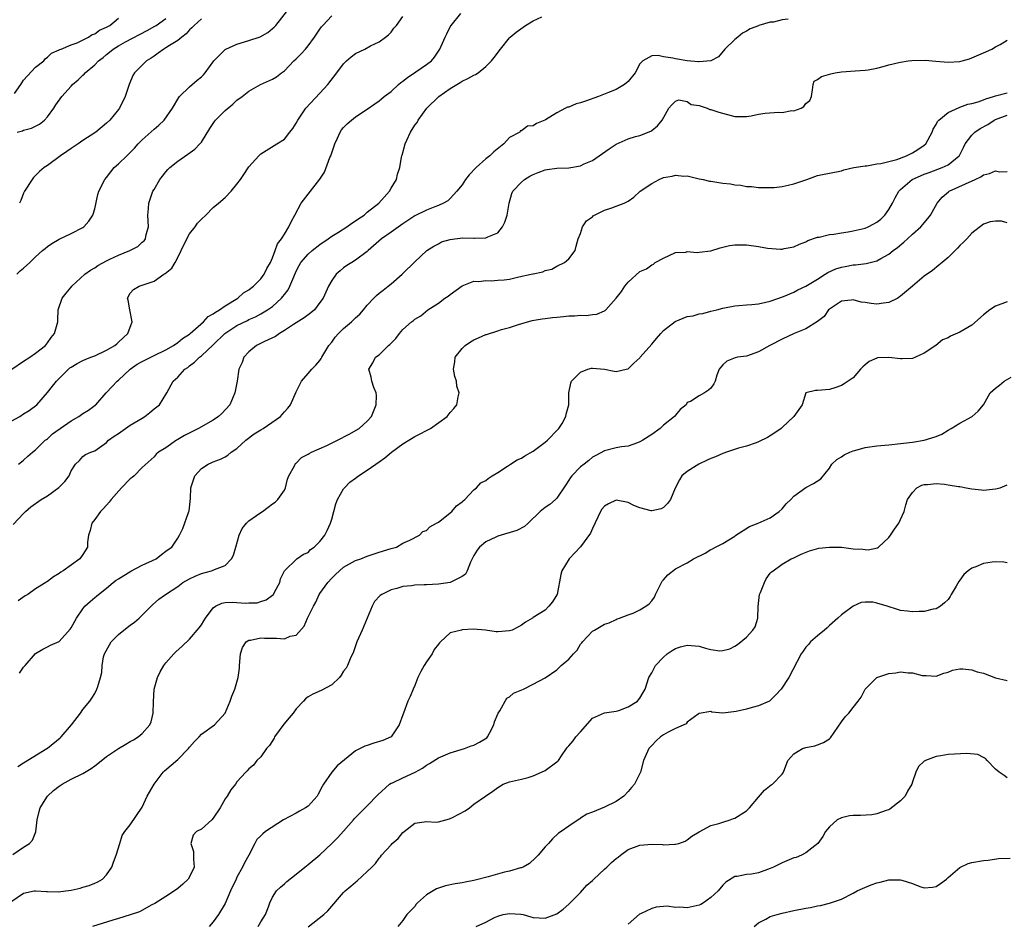
# Model space of a CAD drawing. Units: inches. Extents: x 2556000 to 2559000, y 1542000 to 1545000.
# Drawn here: x 2556628 to 2556795, y 1542948 to 1543100 of the extents above; entities that cross this region are included whole.
import ezdxf

# ---------------------------------------------------------------- set-up
doc = ezdxf.new("R2010")
doc.units = ezdxf.units.IN
doc.header["$MEASUREMENT"] = 0
doc.layers.add('LD25561542_2ft', color=72, linetype='Continuous')

msp = doc.modelspace()

# ---------------------------------------------------------------- linework, layer by layer
at = {"layer": 'LD25561542_2ft'}
for points, elevation in [([(2556627.83, 1543057), (2556628.43, 1543057.57), (2556629, 1543058.06), (2556630.03, 1543059), (2556631, 1543059.95), (2556632.16, 1543061), (2556632.62, 1543061.38), (2556633, 1543061.72), (2556633.78, 1543062.22), (2556635, 1543062.95), (2556637, 1543063.87), (2556639, 1543064.91), (2556639.14, 1543065), (2556640.01, 1543065.99), (2556640.7, 1543067), (2556641, 1543068.02), (2556641.54, 1543070.46), (2556641.69, 1543071), (2556642.71, 1543073), (2556643, 1543073.34), (2556643.71, 1543074.29), (2556644.28, 1543075), (2556645, 1543075.61), (2556646.39, 1543077), (2556647, 1543077.57), (2556647.71, 1543078.29), (2556648.34, 1543079), (2556649, 1543079.67), (2556651, 1543081.48), (2556651.83, 1543082.17), (2556652.69, 1543083), (2556654.12, 1543085), (2556655.16, 1543086.84), (2556655.3, 1543087), (2556657, 1543088.62), (2556658.27, 1543089.73), (2556659, 1543090.3), (2556659.34, 1543090.66), (2556659.63, 1543091), (2556661.12, 1543093), (2556663, 1543094.94), (2556663.1, 1543095), (2556665, 1543095.8), (2556667, 1543096.43), (2556668.92, 1543097.08), (2556670.22, 1543097.78), (2556671, 1543098.45), (2556671.29, 1543098.71), (2556671.54, 1543099), (2556673.96, 1543102.04)], 7886), ([(2556627, 1543041), (2556629, 1543042.35), (2556630.03, 1543043), (2556631, 1543043.72), (2556632.66, 1543045), (2556633, 1543045.45), (2556633.64, 1543046.36), (2556634.19, 1543047), (2556634.74, 1543049), (2556634.74, 1543049.26), (2556634.85, 1543051), (2556635.52, 1543053), (2556636.2, 1543053.8), (2556637, 1543054.81), (2556637.13, 1543055), (2556639.32, 1543057), (2556640.28, 1543057.72), (2556641, 1543058.1), (2556641.53, 1543058.47), (2556643, 1543059.29), (2556643.53, 1543059.53), (2556645, 1543060.25), (2556646.9, 1543061), (2556648.28, 1543061.72), (2556649, 1543062.41), (2556649.33, 1543062.67), (2556649.55, 1543063), (2556649.69, 1543063.69), (2556650.05, 1543065), (2556649.98, 1543067), (2556650.08, 1543068.08), (2556650.13, 1543069), (2556650.82, 1543071), (2556651, 1543071.33), (2556651.99, 1543073), (2556652.43, 1543073.57), (2556653, 1543074.27), (2556653.34, 1543074.66), (2556653.67, 1543075), (2556655, 1543076.09), (2556656.71, 1543077.29), (2556657.88, 1543078.12), (2556658.74, 1543079), (2556659, 1543079.32), (2556660.41, 1543081.59), (2556661.2, 1543082.8), (2556661.36, 1543083), (2556663, 1543084.65), (2556664.3, 1543085.7), (2556665, 1543086.35), (2556665.88, 1543087), (2556667, 1543087.91), (2556668.99, 1543089.01), (2556671, 1543089.91), (2556671.66, 1543090.34), (2556672.51, 1543091), (2556673, 1543091.34), (2556674.61, 1543093), (2556675, 1543093.36), (2556675.82, 1543094.18), (2556676.55, 1543095), (2556677, 1543095.55), (2556678.08, 1543097), (2556679, 1543098.36), (2556679.27, 1543098.73), (2556679.5, 1543099), (2556681, 1543100.59)], 7888), ([(2556627, 1543032.29), (2556628.34, 1543033), (2556629, 1543033.45), (2556629.95, 1543034.05), (2556631.21, 1543035), (2556633, 1543037.07), (2556633.88, 1543038.12), (2556634.52, 1543039), (2556635, 1543039.45), (2556636.54, 1543041), (2556636.8, 1543041.2), (2556637, 1543041.35), (2556638.03, 1543041.97), (2556639, 1543042.49), (2556639.36, 1543042.64), (2556640.34, 1543043), (2556641, 1543043.27), (2556643, 1543044.18), (2556644.4, 1543045), (2556644.7, 1543045.3), (2556645, 1543045.54), (2556646.56, 1543047), (2556647.29, 1543049), (2556646.9, 1543051), (2556646.64, 1543052.64), (2556646.52, 1543053), (2556647, 1543053.81), (2556647.54, 1543054.46), (2556648.48, 1543055), (2556649, 1543055.15), (2556651, 1543055.87), (2556652.66, 1543057), (2556652.88, 1543057.12), (2556653.98, 1543058.02), (2556654.56, 1543059), (2556655, 1543059.81), (2556655.59, 1543061), (2556656.54, 1543063), (2556657, 1543063.82), (2556657.95, 1543065), (2556658.36, 1543065.64), (2556659, 1543066.33), (2556659.77, 1543067), (2556661, 1543068.26), (2556661.91, 1543069), (2556663, 1543069.98), (2556664, 1543071), (2556665, 1543072.21), (2556665.62, 1543073), (2556666.17, 1543073.83), (2556667, 1543075.15), (2556668.68, 1543077), (2556669, 1543077.32), (2556671.75, 1543079), (2556673, 1543079.79), (2556673.93, 1543081), (2556674.43, 1543081.57), (2556675, 1543082.47), (2556675.26, 1543083), (2556676.64, 1543085), (2556679, 1543087.56), (2556680.35, 1543089), (2556681.88, 1543091), (2556683, 1543092.53), (2556683.48, 1543093), (2556684.3, 1543093.7), (2556685, 1543094.26), (2556686.56, 1543095), (2556687.54, 1543095.54), (2556689, 1543096.24), (2556690.04, 1543097), (2556690.58, 1543097.42), (2556691, 1543097.87), (2556691.48, 1543098.52), (2556691.91, 1543099), (2556693, 1543100.48)], 7890), ([(2556627.22, 1543014.78), (2556629, 1543016.63), (2556629.33, 1543017), (2556630.21, 1543017.79), (2556631.94, 1543019), (2556633, 1543019.65), (2556634.96, 1543021.04), (2556635, 1543021.1), (2556635.95, 1543022.05), (2556636.68, 1543023), (2556637, 1543023.85), (2556637.77, 1543025), (2556638.4, 1543025.6), (2556639, 1543026.26), (2556639.42, 1543026.58), (2556640.34, 1543027), (2556641, 1543027.21), (2556643, 1543028.62), (2556643.34, 1543029), (2556644.29, 1543029.71), (2556645, 1543030.17), (2556646.17, 1543031), (2556647, 1543031.54), (2556649, 1543032.76), (2556649.44, 1543033), (2556650.31, 1543033.69), (2556651, 1543034.29), (2556651.91, 1543035), (2556653.17, 1543037), (2556654.24, 1543039), (2556655, 1543039.63), (2556656.21, 1543041), (2556656.7, 1543041.3), (2556657, 1543041.55), (2556657.84, 1543042.16), (2556658.67, 1543043), (2556659, 1543043.24), (2556661, 1543045.08), (2556662.96, 1543047), (2556665, 1543048.37), (2556666.77, 1543049.23), (2556667, 1543049.36), (2556668.15, 1543049.85), (2556669, 1543050.31), (2556670.14, 1543051), (2556671, 1543051.6), (2556672.52, 1543053), (2556672.76, 1543053.24), (2556673, 1543053.6), (2556673.62, 1543054.38), (2556673.92, 1543055), (2556674.57, 1543056.57), (2556675, 1543057.53), (2556675.5, 1543058.5), (2556675.79, 1543059), (2556677, 1543060.38), (2556677.7, 1543061), (2556679, 1543062.02), (2556680.4, 1543063), (2556681, 1543063.45), (2556682.11, 1543064.11), (2556683.55, 1543065), (2556684.37, 1543065.63), (2556685, 1543066), (2556685.56, 1543066.44), (2556686.47, 1543067), (2556687, 1543067.48), (2556688.97, 1543069), (2556690.76, 1543071), (2556691, 1543071.51), (2556691.93, 1543073), (2556692.11, 1543073.89), (2556692.48, 1543075), (2556692.74, 1543076.74), (2556692.83, 1543077), (2556692.9, 1543077.1), (2556693.41, 1543079), (2556693.64, 1543079.64), (2556694.29, 1543081), (2556694.58, 1543081.42), (2556695, 1543082.14), (2556695.39, 1543082.61), (2556695.59, 1543083), (2556697.07, 1543085), (2556699.04, 1543087), (2556701, 1543088.36), (2556702.65, 1543089.35), (2556703, 1543089.57), (2556703.98, 1543090.02), (2556705, 1543090.62), (2556705.27, 1543090.73), (2556705.69, 1543091), (2556707, 1543092.08), (2556707.98, 1543093), (2556708.42, 1543093.58), (2556709.45, 1543095), (2556711, 1543096.87), (2556711.12, 1543097), (2556712.14, 1543097.86), (2556713.71, 1543099), (2556715, 1543099.74), (2556716.45, 1543100.45)], 7894), ([(2556627.48, 1543087.48), (2556628.5, 1543089), (2556628.68, 1543089.32), (2556629, 1543089.75), (2556631, 1543091.92), (2556632.4, 1543093), (2556632.65, 1543093.35), (2556633, 1543093.64), (2556633.7, 1543094.3), (2556635, 1543094.86), (2556635.08, 1543094.92), (2556635.33, 1543095), (2556637, 1543095.73), (2556638.04, 1543096.04), (2556639.95, 1543097), (2556640.55, 1543097.45), (2556641, 1543097.55), (2556641.81, 1543098.19), (2556643, 1543098.68), (2556643.19, 1543098.81), (2556643.57, 1543099), (2556645, 1543100.22)], 7880), ([(2556627.93, 1543081), (2556628.79, 1543081.21), (2556629, 1543081.3), (2556630.35, 1543081.65), (2556631, 1543081.98), (2556631.66, 1543082.34), (2556632.52, 1543083), (2556633, 1543083.54), (2556634.08, 1543085), (2556634.43, 1543085.57), (2556635.42, 1543087), (2556637, 1543088.73), (2556637.23, 1543089), (2556638.19, 1543089.81), (2556639, 1543090.61), (2556639.21, 1543090.79), (2556639.38, 1543091), (2556641, 1543092.33), (2556641.65, 1543093), (2556642.4, 1543093.6), (2556643, 1543094.09), (2556643.51, 1543094.49), (2556644.12, 1543095), (2556645, 1543095.54), (2556646.2, 1543096.2), (2556649.86, 1543098.14), (2556651.15, 1543098.85), (2556651.39, 1543099), (2556653, 1543100.17)], 7882), ([(2556628.13, 1543025), (2556628.64, 1543025.36), (2556629, 1543025.65), (2556629.69, 1543026.31), (2556630.49, 1543027), (2556631, 1543027.38), (2556632.63, 1543029), (2556632.84, 1543029.16), (2556633, 1543029.25), (2556633.89, 1543030.11), (2556637, 1543032.3), (2556638.29, 1543033), (2556639, 1543033.51), (2556639.93, 1543034.07), (2556641.08, 1543034.92), (2556641.19, 1543035), (2556642.9, 1543037), (2556643.93, 1543038.07), (2556644.77, 1543039), (2556645, 1543039.16), (2556647, 1543041), (2556648.18, 1543041.82), (2556649, 1543042.31), (2556651, 1543043.3), (2556653, 1543044.25), (2556654.3, 1543045), (2556655, 1543045.5), (2556655.83, 1543046.17), (2556657, 1543046.92), (2556657.1, 1543047), (2556659.37, 1543049), (2556660.14, 1543049.86), (2556661, 1543050.31), (2556661.37, 1543050.63), (2556662.03, 1543051), (2556663, 1543051.68), (2556665.12, 1543053), (2556666.12, 1543053.88), (2556667, 1543054.41), (2556667.33, 1543054.67), (2556667.79, 1543055), (2556669, 1543056.24), (2556669.59, 1543057), (2556670.03, 1543057.97), (2556670.64, 1543059), (2556671, 1543059.79), (2556671.46, 1543061), (2556671.83, 1543062.17), (2556672.54, 1543063), (2556673, 1543063.77), (2556673.78, 1543065), (2556674.14, 1543065.86), (2556674.74, 1543067), (2556675.85, 1543069), (2556677, 1543070.51), (2556677.41, 1543071), (2556678.96, 1543073.04), (2556679.76, 1543074.24), (2556680.69, 1543076.69), (2556680.83, 1543077), (2556681.51, 1543079), (2556681.98, 1543079.98), (2556682.42, 1543081), (2556682.65, 1543081.35), (2556683, 1543081.78), (2556683.61, 1543082.39), (2556684.31, 1543083), (2556685, 1543083.56), (2556687, 1543084.88), (2556688.24, 1543085.76), (2556689, 1543086.24), (2556689.4, 1543086.6), (2556689.87, 1543087), (2556691, 1543087.83), (2556692.26, 1543089), (2556692.66, 1543089.34), (2556693, 1543089.59), (2556693.79, 1543090.21), (2556695.18, 1543091.18), (2556697, 1543092.4), (2556697.81, 1543093), (2556698.36, 1543093.64), (2556699.25, 1543095), (2556700.11, 1543097), (2556700.43, 1543097.57), (2556701, 1543098.76), (2556701.14, 1543099), (2556702.79, 1543101)], 7892), ([(2556659, 1543100.1), (2556657.8, 1543099), (2556657.41, 1543098.59), (2556657, 1543098.23), (2556656.44, 1543097.56), (2556655.68, 1543097), (2556655, 1543096.44), (2556653.6, 1543095.6), (2556653, 1543095.2), (2556652.65, 1543095), (2556651.72, 1543094.28), (2556651, 1543093.82), (2556650.52, 1543093.48), (2556649.73, 1543093), (2556649, 1543092.29), (2556647.71, 1543091), (2556647.45, 1543090.55), (2556646.78, 1543089), (2556646.14, 1543087), (2556645.17, 1543085), (2556645, 1543084.78), (2556643.53, 1543083), (2556643, 1543082.49), (2556641.19, 1543081), (2556639, 1543079.58), (2556638.18, 1543079), (2556637, 1543078.21), (2556636.3, 1543077.7), (2556635.24, 1543077), (2556633, 1543075.37), (2556632.44, 1543075), (2556631.68, 1543074.32), (2556631, 1543073.65), (2556630.68, 1543073.32), (2556630.45, 1543073), (2556629.15, 1543071), (2556629, 1543070.68), (2556628.54, 1543069.46), (2556628.27, 1543069)], 7884), ([(2556758.04, 1543100.04), (2556757, 1543099.9), (2556755.54, 1543099.54), (2556755, 1543099.52), (2556753.05, 1543098.95), (2556753, 1543098.91), (2556751.59, 1543098.41), (2556751, 1543098), (2556750.34, 1543097.66), (2556749.52, 1543097), (2556749, 1543096.62), (2556747.35, 1543095), (2556746.29, 1543093.71), (2556745, 1543092.99), (2556743, 1543092.82), (2556742.87, 1543092.87), (2556740.99, 1543093), (2556739, 1543093.35), (2556738.55, 1543093.45), (2556737, 1543093.7), (2556736.07, 1543093.93), (2556735, 1543093.85), (2556733.47, 1543093), (2556733, 1543092.52), (2556732.22, 1543091), (2556731, 1543089.51), (2556730.4, 1543089), (2556729, 1543088.2), (2556727.68, 1543087.68), (2556726.03, 1543087), (2556723.8, 1543086.2), (2556723, 1543085.95), (2556722.26, 1543085.74), (2556721, 1543085.22), (2556720.81, 1543085.19), (2556720.47, 1543085), (2556719, 1543084.26), (2556717.07, 1543083.06), (2556716.94, 1543083), (2556715.56, 1543082.44), (2556715, 1543082.07), (2556714.03, 1543081.97), (2556713, 1543081.2), (2556712.81, 1543081.19), (2556712.72, 1543081), (2556711, 1543080.1), (2556710.03, 1543079), (2556708.33, 1543077.67), (2556707.68, 1543077), (2556707, 1543076.47), (2556705.36, 1543075), (2556704.21, 1543073.79), (2556703.58, 1543073), (2556703, 1543072.1), (2556702.11, 1543071), (2556701, 1543069.79), (2556700.6, 1543069.4), (2556699.88, 1543069), (2556699, 1543068.6), (2556698.39, 1543068.39), (2556697, 1543067.82), (2556695, 1543066.85), (2556693, 1543065.52), (2556691, 1543064.09), (2556689.42, 1543063), (2556687.12, 1543061), (2556687, 1543060.87), (2556685, 1543059.36), (2556684.36, 1543059), (2556683.52, 1543058.48), (2556683, 1543058.11), (2556682.39, 1543057.61), (2556681.73, 1543057), (2556681, 1543055.96), (2556680.46, 1543055), (2556679.99, 1543054.01), (2556679.53, 1543053), (2556679, 1543052.23), (2556678.06, 1543051), (2556677.49, 1543050.51), (2556677, 1543050.16), (2556676.36, 1543049.64), (2556675, 1543048.84), (2556674.56, 1543048.56), (2556673, 1543047.52), (2556672.15, 1543047), (2556671.49, 1543046.51), (2556669.65, 1543045.65), (2556668.32, 1543045), (2556667, 1543043.9), (2556666.15, 1543043), (2556665.85, 1543042.15), (2556665.34, 1543041), (2556665.03, 1543039), (2556664.7, 1543037.3), (2556664.66, 1543037), (2556663.77, 1543035), (2556662.45, 1543033.55), (2556661.9, 1543033), (2556661, 1543032.42), (2556658.52, 1543031), (2556656.17, 1543029.83), (2556655, 1543029.12), (2556654.79, 1543029), (2556653, 1543027.75), (2556651.78, 1543027), (2556651.36, 1543026.64), (2556651, 1543026.22), (2556649, 1543024.39), (2556647.64, 1543023), (2556647.29, 1543022.71), (2556647, 1543022.53), (2556645.53, 1543021), (2556643.74, 1543019), (2556643.44, 1543018.56), (2556642.48, 1543017.52), (2556641.94, 1543017), (2556641, 1543015.66), (2556640.51, 1543015), (2556640.2, 1543013.8), (2556639.96, 1543013), (2556639.8, 1543011.8), (2556639.75, 1543011), (2556639, 1543009.74), (2556638.49, 1543009), (2556635.68, 1543007), (2556635.25, 1543006.75), (2556635, 1543006.53), (2556634.01, 1543005.99), (2556633, 1543005.16), (2556632.89, 1543005.11), (2556632.74, 1543005), (2556631, 1543003.92), (2556629.7, 1543003), (2556629.26, 1543002.74), (2556628.09, 1543001.91)], 7896), ([(2556628.3, 1542989.7), (2556629, 1542990.71), (2556629.26, 1542991), (2556631, 1542993.06), (2556632.21, 1542993.79), (2556633, 1542994.16), (2556633.53, 1542994.47), (2556635, 1542995.04), (2556636.84, 1542997.16), (2556637, 1542997.39), (2556637.9, 1542999), (2556639, 1543000.58), (2556639.35, 1543001), (2556640.21, 1543001.79), (2556641, 1543002.5), (2556641.28, 1543002.72), (2556641.61, 1543003), (2556643, 1543004.04), (2556644.09, 1543005), (2556644.61, 1543005.39), (2556645, 1543005.65), (2556647.06, 1543006.94), (2556649, 1543007.93), (2556651.39, 1543009), (2556652.25, 1543009.75), (2556653, 1543010.28), (2556653.4, 1543010.6), (2556654.01, 1543011), (2556655, 1543012.47), (2556655.31, 1543013), (2556655.85, 1543014.15), (2556656.82, 1543016.82), (2556656.89, 1543017), (2556656.92, 1543017.08), (2556657.17, 1543019.17), (2556657.22, 1543021), (2556657.64, 1543022.36), (2556657.88, 1543023), (2556659, 1543024.26), (2556660.16, 1543025), (2556660.76, 1543025.24), (2556661, 1543025.38), (2556662.2, 1543025.8), (2556663, 1543026.21), (2556663.48, 1543026.52), (2556664.03, 1543027), (2556665, 1543027.62), (2556666.48, 1543029), (2556667.92, 1543030.08), (2556669, 1543030.76), (2556669.42, 1543031), (2556672.33, 1543033), (2556672.64, 1543033.36), (2556673, 1543033.83), (2556673.58, 1543034.42), (2556674.06, 1543035), (2556675, 1543037.19), (2556675.9, 1543039), (2556677, 1543040.25), (2556677.62, 1543041), (2556678.32, 1543041.68), (2556679, 1543042.46), (2556679.21, 1543042.79), (2556679.3, 1543043), (2556680.52, 1543045), (2556681, 1543045.56), (2556681.6, 1543046.4), (2556682.11, 1543047), (2556683, 1543047.88), (2556684.35, 1543049), (2556684.69, 1543049.31), (2556685, 1543049.64), (2556685.72, 1543050.28), (2556686.35, 1543051), (2556687, 1543051.81), (2556688.08, 1543053), (2556688.56, 1543053.44), (2556689, 1543053.82), (2556689.65, 1543054.35), (2556690.51, 1543055), (2556691, 1543055.42), (2556692.89, 1543057), (2556693, 1543057.12), (2556695, 1543059.1), (2556697.02, 1543061), (2556698.23, 1543061.77), (2556699, 1543062.15), (2556699.54, 1543062.46), (2556701, 1543062.9), (2556701.76, 1543063), (2556703.14, 1543063.14), (2556705, 1543063.09), (2556705.11, 1543063.11), (2556707, 1543063.13), (2556707.31, 1543063.31), (2556709, 1543064), (2556709.8, 1543065), (2556710.2, 1543065.8), (2556710.59, 1543067), (2556710.95, 1543069), (2556711.37, 1543070.63), (2556711.58, 1543071), (2556713, 1543072.57), (2556713.54, 1543073), (2556714.45, 1543073.55), (2556715, 1543073.85), (2556715.82, 1543074.18), (2556717, 1543074.6), (2556717.34, 1543074.66), (2556719, 1543074.89), (2556721.02, 1543074.98), (2556723, 1543075.32), (2556723.62, 1543075.62), (2556725, 1543076.22), (2556727.84, 1543078.16), (2556729, 1543078.93), (2556731, 1543079.87), (2556732.25, 1543080.25), (2556733, 1543080.44), (2556734.86, 1543081.14), (2556735, 1543081.27), (2556735.98, 1543082.02), (2556736.75, 1543083), (2556737.91, 1543085), (2556738.4, 1543085.6), (2556739, 1543086.22), (2556739.58, 1543086.42), (2556741, 1543086.16), (2556741.67, 1543085.67), (2556743, 1543085.45), (2556744.33, 1543085), (2556744.8, 1543084.8), (2556745, 1543084.79), (2556746.33, 1543084.33), (2556749, 1543083.65), (2556749.63, 1543083.63), (2556751, 1543083.65), (2556751.76, 1543083.76), (2556753, 1543084.02), (2556754.16, 1543084.16), (2556756.38, 1543084.38), (2556757, 1543084.31), (2556758.62, 1543084.62), (2556759, 1543084.6), (2556760.22, 1543085), (2556760.68, 1543085.32), (2556761, 1543085.8), (2556761.66, 1543086.34), (2556761.94, 1543087), (2556762.13, 1543088.13), (2556762.25, 1543089), (2556762.44, 1543089.56), (2556763, 1543089.84), (2556763.65, 1543090.35), (2556765.2, 1543090.8), (2556765.96, 1543091), (2556767, 1543091.16), (2556769.34, 1543091.34), (2556771, 1543091.41), (2556771.5, 1543091.5), (2556773, 1543091.78), (2556774.05, 1543092.05), (2556775, 1543092.34), (2556776.73, 1543092.73), (2556777, 1543092.81), (2556778.26, 1543093), (2556778.91, 1543093.09), (2556781.15, 1543093.15), (2556782.97, 1543092.97), (2556785, 1543092.79), (2556787, 1543092.92), (2556787.38, 1543093), (2556788.65, 1543093.35), (2556791, 1543094.34), (2556792.39, 1543095), (2556793, 1543095.36), (2556793.78, 1543095.78), (2556795, 1543096.48)], 7898), ([(2556628.03, 1542973.97), (2556629, 1542974.62), (2556632.9, 1542977), (2556633, 1542977.08), (2556635.16, 1542978.84), (2556635.33, 1542979), (2556637.08, 1542981), (2556638.61, 1542983), (2556639, 1542983.62), (2556640.18, 1542985), (2556640.49, 1542985.51), (2556641, 1542986.3), (2556641.37, 1542987), (2556641.5, 1542987.5), (2556641.95, 1542989), (2556642.17, 1542989.83), (2556642.23, 1542991), (2556642.5, 1542992.5), (2556642.67, 1542993), (2556643.78, 1542995), (2556645, 1542996.24), (2556645.93, 1542997), (2556647, 1542997.84), (2556647.69, 1542998.31), (2556648.52, 1542999), (2556649, 1542999.53), (2556650.73, 1543001.27), (2556651.8, 1543002.2), (2556652.93, 1543003), (2556655, 1543004.34), (2556655.85, 1543005), (2556657, 1543005.63), (2556657.92, 1543006.08), (2556659, 1543006.54), (2556660.69, 1543007), (2556661, 1543007.1), (2556661.23, 1543007.23), (2556663, 1543007.89), (2556664.08, 1543009), (2556664.39, 1543009.61), (2556664.8, 1543011), (2556665.35, 1543013), (2556665.85, 1543014.15), (2556666.59, 1543015), (2556667, 1543015.39), (2556668.32, 1543016.32), (2556669, 1543016.82), (2556669.32, 1543017), (2556670.28, 1543017.72), (2556671, 1543018.29), (2556671.42, 1543018.58), (2556671.91, 1543019), (2556673, 1543020.59), (2556673.2, 1543021), (2556673.55, 1543022.45), (2556673.76, 1543023), (2556674.7, 1543024.7), (2556674.81, 1543025), (2556674.9, 1543025.1), (2556675, 1543025.15), (2556675.91, 1543026.09), (2556677, 1543026.65), (2556677.2, 1543026.8), (2556677.6, 1543027), (2556680.15, 1543028.15), (2556681.99, 1543029), (2556683.96, 1543030.04), (2556685.61, 1543031), (2556687, 1543032.24), (2556687.7, 1543033), (2556688.51, 1543035), (2556688.55, 1543036.55), (2556688.49, 1543037), (2556688.07, 1543037.93), (2556687.76, 1543039), (2556687.65, 1543039.65), (2556687.24, 1543041), (2556687.95, 1543042.05), (2556688.4, 1543043), (2556689, 1543043.44), (2556690.56, 1543045), (2556690.82, 1543045.18), (2556691, 1543045.41), (2556691.83, 1543046.17), (2556692.43, 1543047), (2556693, 1543047.67), (2556694.45, 1543049), (2556694.78, 1543049.22), (2556695, 1543049.44), (2556696.03, 1543049.97), (2556697.23, 1543051), (2556699, 1543052.15), (2556700.08, 1543053), (2556700.66, 1543053.34), (2556701, 1543053.62), (2556703, 1543055.04), (2556705, 1543055.83), (2556705.8, 1543055.8), (2556707, 1543055.98), (2556707.92, 1543055.92), (2556709, 1543055.99), (2556710.09, 1543056.09), (2556711, 1543056.2), (2556712.55, 1543056.55), (2556714.67, 1543057), (2556714.93, 1543057.07), (2556715, 1543057.1), (2556716.6, 1543057.4), (2556717, 1543057.62), (2556718.13, 1543057.87), (2556719, 1543058.36), (2556720.27, 1543059), (2556721, 1543059.63), (2556722.05, 1543061), (2556722.27, 1543061.73), (2556722.56, 1543063), (2556723, 1543063.86), (2556723.33, 1543065), (2556723.98, 1543066.02), (2556725, 1543066.72), (2556725.13, 1543066.87), (2556727, 1543067.82), (2556728.24, 1543068.24), (2556729, 1543068.47), (2556730.35, 1543069), (2556731, 1543069.36), (2556731.96, 1543070.04), (2556733.07, 1543071), (2556735, 1543072.31), (2556736.23, 1543073), (2556737, 1543073.32), (2556738.46, 1543073.54), (2556739, 1543073.72), (2556740.42, 1543073.58), (2556741, 1543073.59), (2556743, 1543073.13), (2556743.66, 1543073), (2556744.74, 1543072.74), (2556745, 1543072.72), (2556747, 1543072.4), (2556748.27, 1543072.27), (2556749, 1543072.1), (2556750.03, 1543072.03), (2556751, 1543071.83), (2556751.81, 1543071.81), (2556753, 1543071.67), (2556755, 1543071.63), (2556755.66, 1543071.66), (2556757, 1543071.8), (2556758.01, 1543072.02), (2556759, 1543072.28), (2556761.17, 1543073), (2556763, 1543073.66), (2556764.11, 1543073.89), (2556765, 1543074.09), (2556767, 1543074.46), (2556767.4, 1543074.6), (2556769.08, 1543075), (2556771, 1543075.32), (2556771.31, 1543075.31), (2556773, 1543075.61), (2556773.67, 1543075.67), (2556776.39, 1543076.39), (2556778.02, 1543077), (2556778.65, 1543077.35), (2556779, 1543077.52), (2556779.92, 1543078.08), (2556781, 1543078.8), (2556781.25, 1543079), (2556782.33, 1543081), (2556782.51, 1543081.49), (2556783, 1543082.26), (2556783.23, 1543082.77), (2556783.44, 1543083), (2556785, 1543084.3), (2556786.86, 1543085.14), (2556787, 1543085.17), (2556788.32, 1543085.68), (2556789, 1543085.79), (2556790.1, 1543086.1), (2556791, 1543086.45), (2556791.37, 1543086.63), (2556792.7, 1543087), (2556793, 1543087.11), (2556795, 1543087.61)], 7900), ([(2556627.16, 1542959.16), (2556629, 1542960.39), (2556629.98, 1542961), (2556630.47, 1542961.53), (2556631.03, 1542962.97), (2556631.3, 1542965), (2556631.62, 1542966.38), (2556631.81, 1542967), (2556633.03, 1542969), (2556634.06, 1542969.94), (2556635, 1542970.67), (2556635.49, 1542971), (2556637, 1542971.83), (2556639, 1542972.81), (2556640.37, 1542973.63), (2556641, 1542974.11), (2556641.53, 1542974.47), (2556643, 1542975.67), (2556645, 1542977), (2556646.27, 1542977.73), (2556647, 1542978.18), (2556647.52, 1542978.48), (2556648.33, 1542979), (2556649, 1542979.54), (2556650.27, 1542981), (2556650.51, 1542981.49), (2556650.88, 1542983), (2556650.89, 1542984.89), (2556651, 1542987), (2556651.6, 1542989), (2556652.03, 1542989.97), (2556652.67, 1542991), (2556653, 1542991.44), (2556654.34, 1542993), (2556654.68, 1542993.32), (2556655.74, 1542994.26), (2556657, 1542995.46), (2556658.64, 1542997.36), (2556659, 1542997.87), (2556659.43, 1542998.57), (2556659.68, 1542999), (2556661, 1543000.74), (2556661.38, 1543001), (2556662.46, 1543001.54), (2556663, 1543001.63), (2556664.31, 1543001.69), (2556665, 1543001.67), (2556666.45, 1543001.55), (2556667, 1543001.58), (2556668.4, 1543001.6), (2556669, 1543001.81), (2556669.93, 1543002.07), (2556671, 1543002.86), (2556671.15, 1543003), (2556671.36, 1543003.36), (2556672.21, 1543005), (2556672.34, 1543005.66), (2556673.02, 1543006.98), (2556675.11, 1543009), (2556676.2, 1543009.8), (2556677, 1543010.09), (2556677.42, 1543010.58), (2556678.02, 1543011), (2556679, 1543011.91), (2556679.82, 1543013), (2556680.22, 1543013.78), (2556680.78, 1543015), (2556681, 1543015.72), (2556681.36, 1543017), (2556681.69, 1543018.31), (2556681.98, 1543019), (2556683, 1543020.79), (2556683.15, 1543021), (2556684.07, 1543021.93), (2556685, 1543022.61), (2556685.49, 1543023), (2556687, 1543023.96), (2556688.44, 1543025), (2556689, 1543025.36), (2556689.95, 1543026.05), (2556691.08, 1543027), (2556693, 1543028.41), (2556693.99, 1543029), (2556695, 1543029.65), (2556695.92, 1543030.08), (2556697, 1543030.68), (2556697.23, 1543030.77), (2556697.65, 1543031), (2556700.45, 1543033), (2556701, 1543033.7), (2556701.61, 1543034.39), (2556702.1, 1543035), (2556702.34, 1543036.34), (2556702.5, 1543037), (2556702.13, 1543038.13), (2556702.04, 1543039), (2556701.75, 1543039.75), (2556701.54, 1543041), (2556701.75, 1543042.25), (2556701.83, 1543043), (2556703, 1543044.51), (2556703.52, 1543045), (2556704.41, 1543045.59), (2556705, 1543045.94), (2556705.74, 1543046.26), (2556707, 1543046.84), (2556707.13, 1543046.87), (2556709, 1543047.47), (2556709.67, 1543047.67), (2556711, 1543048.01), (2556712.51, 1543048.51), (2556714.81, 1543049.19), (2556716.49, 1543049.51), (2556717, 1543049.54), (2556718.27, 1543049.73), (2556719, 1543049.76), (2556720.1, 1543049.9), (2556721, 1543049.98), (2556721.99, 1543050.01), (2556723, 1543050.12), (2556723.93, 1543050.07), (2556725, 1543050.25), (2556725.73, 1543050.27), (2556727, 1543050.83), (2556727.13, 1543050.87), (2556727.28, 1543051), (2556729, 1543052.98), (2556729.92, 1543054.08), (2556730.46, 1543055), (2556731, 1543055.69), (2556733, 1543057.48), (2556734.09, 1543057.91), (2556735, 1543058.59), (2556735.29, 1543058.71), (2556735.56, 1543059), (2556737, 1543059.72), (2556739, 1543060.68), (2556740.75, 1543060.75), (2556741, 1543060.83), (2556742.68, 1543060.68), (2556743, 1543060.73), (2556744.96, 1543060.96), (2556746.53, 1543061.47), (2556748.13, 1543061.87), (2556749, 1543062), (2556749.96, 1543061.96), (2556751, 1543061.98), (2556753, 1543061.7), (2556754.56, 1543061.44), (2556756.75, 1543061.25), (2556757, 1543061.26), (2556757.34, 1543061.34), (2556759, 1543061.65), (2556759.91, 1543062.09), (2556761, 1543062.5), (2556761.32, 1543062.68), (2556763, 1543063.25), (2556763.28, 1543063.28), (2556765, 1543063.7), (2556765.76, 1543063.76), (2556767, 1543064.02), (2556768.17, 1543064.17), (2556769, 1543064.34), (2556771, 1543064.79), (2556771.5, 1543065), (2556772.51, 1543065.49), (2556773, 1543065.77), (2556773.68, 1543066.32), (2556774.33, 1543067), (2556775, 1543067.93), (2556775.61, 1543069), (2556776.1, 1543069.9), (2556776.71, 1543071), (2556777, 1543071.31), (2556778.96, 1543073), (2556780.37, 1543073.63), (2556781, 1543073.89), (2556781.8, 1543074.2), (2556783.99, 1543075), (2556785, 1543075.49), (2556786.87, 1543077), (2556786.93, 1543077.07), (2556787.6, 1543078.4), (2556787.87, 1543079), (2556789, 1543080.5), (2556789.51, 1543081), (2556790.42, 1543081.58), (2556791.72, 1543082.28), (2556792.81, 1543083), (2556793, 1543083.09), (2556795, 1543083.86)], 7902), ([(2556627, 1542951.27), (2556629, 1542952.59), (2556630.79, 1542953), (2556631, 1542953.03), (2556632.88, 1542952.88), (2556633, 1542952.89), (2556634.82, 1542952.82), (2556637, 1542953.11), (2556638.53, 1542953.47), (2556639, 1542953.6), (2556640.07, 1542953.93), (2556641, 1542954.28), (2556641.49, 1542954.51), (2556642.32, 1542955), (2556643, 1542955.69), (2556643.89, 1542957), (2556644.15, 1542957.85), (2556644.63, 1542959), (2556645.21, 1542961), (2556645.65, 1542962.35), (2556646.07, 1542963), (2556647, 1542964.14), (2556649, 1542967.11), (2556649.86, 1542969), (2556651.01, 1542971), (2556652.55, 1542973), (2556652.77, 1542973.23), (2556655, 1542975.16), (2556656.84, 1542977), (2556657, 1542977.22), (2556657.82, 1542978.18), (2556658.62, 1542979), (2556659, 1542979.43), (2556661.19, 1542981), (2556663, 1542983), (2556663.87, 1542985), (2556664.15, 1542985.85), (2556664.63, 1542987), (2556665, 1542988.19), (2556665.22, 1542989), (2556665.42, 1542990.58), (2556665.42, 1542991), (2556665.61, 1542993), (2556665.96, 1542994.04), (2556666.55, 1542995), (2556667, 1542995.3), (2556667.3, 1542995.3), (2556669, 1542995.7), (2556669.64, 1542995.64), (2556671, 1542995.62), (2556671.65, 1542995.65), (2556673, 1542995.53), (2556673.95, 1542995.95), (2556675, 1542996.15), (2556676.35, 1542997.65), (2556676.93, 1542999), (2556677.89, 1543001), (2556678.32, 1543001.68), (2556678.89, 1543003), (2556679, 1543003.16), (2556680.33, 1543005), (2556681, 1543005.76), (2556681.65, 1543006.35), (2556682.29, 1543007), (2556683, 1543007.59), (2556685, 1543008.7), (2556685.88, 1543009), (2556687, 1543009.46), (2556689, 1543010.13), (2556691, 1543010.75), (2556691.95, 1543011), (2556693, 1543011.64), (2556694.17, 1543012.17), (2556695.82, 1543013), (2556696.36, 1543013.64), (2556697, 1543013.78), (2556697.57, 1543014.43), (2556698.66, 1543015), (2556699, 1543015.19), (2556699.82, 1543015.82), (2556701, 1543016.78), (2556701.25, 1543017), (2556702.05, 1543017.95), (2556703, 1543018.61), (2556703.19, 1543018.81), (2556703.44, 1543019), (2556705, 1543020.63), (2556705.44, 1543021), (2556706.18, 1543021.82), (2556707, 1543022.24), (2556707.42, 1543022.58), (2556708.05, 1543023), (2556709, 1543023.57), (2556710.65, 1543024.65), (2556711.16, 1543025), (2556712.3, 1543025.7), (2556713, 1543026.01), (2556713.61, 1543026.39), (2556715, 1543027.18), (2556717, 1543028.67), (2556717.4, 1543029), (2556719.16, 1543030.84), (2556719.34, 1543031), (2556719.86, 1543031.86), (2556720.51, 1543033), (2556720.57, 1543033.43), (2556720.99, 1543035), (2556721.01, 1543037), (2556721.35, 1543038.65), (2556721.44, 1543039), (2556723, 1543040.5), (2556724.22, 1543041), (2556724.84, 1543041.16), (2556725, 1543041.17), (2556727, 1543041), (2556728.64, 1543040.64), (2556729, 1543040.58), (2556730.67, 1543041), (2556731, 1543041.07), (2556731.99, 1543042.01), (2556733, 1543042.91), (2556733.06, 1543043), (2556735, 1543045.21), (2556735.81, 1543046.19), (2556736.52, 1543047), (2556737, 1543047.51), (2556738.93, 1543049.07), (2556741, 1543049.87), (2556741.99, 1543050.01), (2556743, 1543050.31), (2556743.61, 1543050.39), (2556745, 1543050.77), (2556745.96, 1543051), (2556747, 1543051.3), (2556749, 1543051.66), (2556749.72, 1543051.72), (2556751, 1543051.86), (2556751.92, 1543051.92), (2556753, 1543052.05), (2556754.28, 1543052.28), (2556755, 1543052.46), (2556757.24, 1543053.24), (2556759, 1543054), (2556759.64, 1543054.36), (2556761, 1543055), (2556763, 1543056.2), (2556764.27, 1543057), (2556764.71, 1543057.29), (2556766.08, 1543057.92), (2556767, 1543058.23), (2556767.67, 1543058.33), (2556769, 1543058.59), (2556769.41, 1543058.59), (2556771.18, 1543058.82), (2556773, 1543059.3), (2556773.68, 1543059.68), (2556775, 1543060.38), (2556775.77, 1543061), (2556776.46, 1543061.54), (2556777.55, 1543062.45), (2556778.16, 1543063), (2556779, 1543063.79), (2556780.39, 1543065), (2556781.59, 1543066.41), (2556782.02, 1543067), (2556783.18, 1543069), (2556784.01, 1543069.99), (2556785.07, 1543070.93), (2556785.17, 1543071), (2556789.6, 1543073), (2556790.54, 1543073.46), (2556791, 1543073.76), (2556792, 1543074), (2556793, 1543074.46), (2556793.69, 1543074.31), (2556795, 1543074.33)], 7904), ([(2556795, 1543065.7), (2556794.05, 1543065.95), (2556793, 1543065.98), (2556792.14, 1543065.86), (2556791, 1543065.44), (2556789, 1543063.95), (2556788.17, 1543063), (2556787.59, 1543062.41), (2556787, 1543061.86), (2556786.61, 1543061.39), (2556786.19, 1543061), (2556785, 1543059.82), (2556784, 1543059), (2556783.48, 1543058.52), (2556782.36, 1543057.64), (2556781, 1543056.71), (2556779, 1543055.03), (2556777, 1543053.3), (2556776.82, 1543053.18), (2556776.52, 1543053), (2556775, 1543052.23), (2556774.12, 1543052.12), (2556773, 1543051.95), (2556772.06, 1543052.06), (2556771, 1543052.24), (2556770.33, 1543052.33), (2556769, 1543052.71), (2556768.65, 1543052.65), (2556767, 1543052.5), (2556765, 1543051.14), (2556764.84, 1543051), (2556764.09, 1543049.91), (2556762.96, 1543049.04), (2556761, 1543047.81), (2556759.02, 1543047.02), (2556757, 1543046.09), (2556754.92, 1543045), (2556753, 1543043.92), (2556751, 1543043.22), (2556749.48, 1543043), (2556749.08, 1543042.92), (2556747.67, 1543042.33), (2556747, 1543041.73), (2556746.64, 1543041.36), (2556746.38, 1543041), (2556745.99, 1543039.99), (2556745.71, 1543039), (2556745.5, 1543038.5), (2556745, 1543037.8), (2556744.56, 1543037.44), (2556743.88, 1543037), (2556743, 1543036.5), (2556741.53, 1543035.53), (2556741, 1543035.36), (2556740.8, 1543035), (2556739.78, 1543034.22), (2556739, 1543033.23), (2556738.85, 1543033), (2556737, 1543031.53), (2556736.45, 1543031), (2556735, 1543029.97), (2556733.5, 1543029), (2556733, 1543028.72), (2556732.59, 1543028.59), (2556731, 1543028.04), (2556729.89, 1543027.89), (2556729, 1543027.72), (2556727, 1543027.23), (2556725.54, 1543026.46), (2556725, 1543026.14), (2556724.38, 1543025.62), (2556723.58, 1543025), (2556723, 1543024.51), (2556721.52, 1543023), (2556721.28, 1543022.72), (2556721, 1543022.25), (2556720.49, 1543021.51), (2556719, 1543019.24), (2556718.77, 1543019), (2556717.8, 1543018.2), (2556717, 1543017.66), (2556716.19, 1543017), (2556714.12, 1543015), (2556713.53, 1543014.47), (2556712.24, 1543013.76), (2556709, 1543012.84), (2556708.67, 1543012.67), (2556707, 1543011.9), (2556705.93, 1543011), (2556705.54, 1543010.46), (2556705, 1543009.55), (2556704.44, 1543008.44), (2556703.85, 1543007), (2556703.58, 1543006.42), (2556703, 1543006.02), (2556700.99, 1543005.01), (2556699, 1543004.72), (2556697, 1543004.64), (2556696.6, 1543004.6), (2556695, 1543004.57), (2556694.46, 1543004.46), (2556693, 1543004.32), (2556692, 1543004), (2556691, 1543003.76), (2556689.43, 1543003), (2556689.17, 1543002.83), (2556688.21, 1543001.79), (2556687.79, 1543001), (2556686.98, 1542999), (2556686.12, 1542997), (2556685.22, 1542995), (2556685.18, 1542994.82), (2556684.67, 1542993.33), (2556684.13, 1542992.13), (2556683.68, 1542991), (2556683.41, 1542990.59), (2556683, 1542990.05), (2556682.59, 1542989.41), (2556682.29, 1542989), (2556681, 1542987.76), (2556679.23, 1542986.77), (2556677.81, 1542986.19), (2556677, 1542985.72), (2556676.58, 1542985.42), (2556676.25, 1542985), (2556675, 1542983.71), (2556674.47, 1542983), (2556673.79, 1542982.21), (2556672.89, 1542981.11), (2556671.36, 1542979), (2556671.26, 1542978.74), (2556670.49, 1542977.51), (2556669.97, 1542977), (2556669, 1542975.61), (2556668.35, 1542975), (2556667.8, 1542974.2), (2556667, 1542973.59), (2556666.74, 1542973.26), (2556666.52, 1542973), (2556665, 1542971.41), (2556664.75, 1542971), (2556663.97, 1542970.03), (2556663.35, 1542969), (2556663, 1542968.5), (2556662.15, 1542967), (2556661, 1542965.24), (2556660.75, 1542965), (2556659, 1542963.43), (2556658.18, 1542963), (2556657.63, 1542962.37), (2556657.2, 1542961), (2556657.64, 1542959.64), (2556657.69, 1542959), (2556657.68, 1542958.32), (2556657.76, 1542957), (2556657, 1542955.37), (2556656.79, 1542955), (2556655.86, 1542954.14), (2556655, 1542953.4), (2556654.46, 1542953), (2556653, 1542952.07), (2556651.11, 1542950.89), (2556650.65, 1542950.65), (2556648.53, 1542949.47), (2556647, 1542948.93), (2556645, 1542948.35), (2556644.03, 1542948.03), (2556640.6, 1542947)], 7906), ([(2556795, 1543052.35), (2556793, 1543051.65), (2556792.05, 1543051), (2556791, 1543050.18), (2556789, 1543048.42), (2556787, 1543047.25), (2556785.41, 1543046.59), (2556785, 1543046.31), (2556784.06, 1543045.94), (2556782.93, 1543045), (2556781, 1543043.68), (2556779.53, 1543043), (2556779, 1543042.8), (2556777.28, 1543042.72), (2556777, 1543042.72), (2556775, 1543042.95), (2556773.11, 1543042.89), (2556773, 1543042.87), (2556771.72, 1543042.28), (2556771, 1543041.75), (2556770.63, 1543041.37), (2556770.24, 1543041), (2556769, 1543039.53), (2556768.17, 1543039), (2556767.49, 1543038.51), (2556767, 1543038.26), (2556765.88, 1543037.88), (2556765, 1543037.56), (2556763, 1543037.43), (2556762.62, 1543037.38), (2556761, 1543037.01), (2556760.36, 1543035), (2556758.97, 1543033), (2556757, 1543031.15), (2556756.83, 1543031), (2556755.75, 1543030.25), (2556754.53, 1543029.47), (2556753, 1543028.72), (2556752.6, 1543028.6), (2556751, 1543028), (2556749.67, 1543027.67), (2556747.62, 1543027), (2556747.17, 1543026.83), (2556747, 1543026.79), (2556745.78, 1543026.22), (2556745, 1543025.95), (2556744.37, 1543025.63), (2556742.93, 1543025), (2556741, 1543023.75), (2556740.09, 1543023), (2556739.66, 1543022.34), (2556738.95, 1543020.95), (2556738.14, 1543019), (2556737.68, 1543018.32), (2556737, 1543017.68), (2556736.57, 1543017.43), (2556735, 1543017.08), (2556734.91, 1543017.09), (2556733, 1543017.6), (2556731.97, 1543018.03), (2556731, 1543018.49), (2556729, 1543018.88), (2556727.69, 1543018.31), (2556727, 1543017.89), (2556726.6, 1543017.4), (2556726.36, 1543017), (2556725, 1543014.12), (2556724.67, 1543013.33), (2556723, 1543011.06), (2556721.06, 1543009), (2556719.8, 1543007), (2556719.63, 1543006.37), (2556719.03, 1543003), (2556719, 1543002.93), (2556718.23, 1543001.77), (2556717.66, 1543001), (2556717, 1543000.35), (2556715, 1542999.1), (2556714.87, 1542999), (2556713.7, 1542998.3), (2556713, 1542997.83), (2556712.49, 1542997.51), (2556711.44, 1542997), (2556711, 1542996.84), (2556709, 1542996.67), (2556708.72, 1542996.72), (2556706.97, 1542996.97), (2556704.88, 1542997.12), (2556703, 1542997.02), (2556702.88, 1542997), (2556701, 1542996.51), (2556699.35, 1542995), (2556699.16, 1542994.84), (2556699, 1542994.62), (2556698.29, 1542993.71), (2556697.97, 1542993), (2556697, 1542991.65), (2556696.59, 1542991), (2556696.02, 1542989.98), (2556695.55, 1542989), (2556695, 1542987.64), (2556694.71, 1542987), (2556694.21, 1542985.79), (2556693.85, 1542985), (2556693.09, 1542983), (2556693, 1542982.7), (2556692.4, 1542981), (2556691.03, 1542979), (2556689.64, 1542978.36), (2556688.11, 1542977.89), (2556687, 1542977.51), (2556686.59, 1542977.41), (2556685, 1542976.63), (2556681.89, 1542974.11), (2556680.99, 1542973.01), (2556679.61, 1542971), (2556679.37, 1542970.63), (2556678.7, 1542969.3), (2556678.52, 1542969), (2556677, 1542967.31), (2556676.56, 1542967), (2556675.58, 1542966.42), (2556675, 1542966.13), (2556672.87, 1542965), (2556669.84, 1542963), (2556669.36, 1542962.64), (2556669, 1542962.26), (2556668.36, 1542961.64), (2556667.99, 1542961), (2556666.98, 1542959), (2556666.26, 1542957.74), (2556665.96, 1542957), (2556665, 1542955.29), (2556664.85, 1542955), (2556663.92, 1542953), (2556663, 1542950.86), (2556661.9, 1542949), (2556661, 1542947.79), (2556660.32, 1542947)], 7908), ([(2556668.55, 1542947), (2556669, 1542947.75), (2556669.8, 1542949), (2556670.32, 1542950.32), (2556670.55, 1542951), (2556671, 1542951.94), (2556671.68, 1542953), (2556672.35, 1542953.65), (2556673, 1542954.19), (2556673.42, 1542954.58), (2556675, 1542955.79), (2556676.48, 1542957), (2556676.76, 1542957.24), (2556677, 1542957.42), (2556679, 1542959.09), (2556681, 1542961), (2556682.01, 1542961.99), (2556683, 1542963.06), (2556684.69, 1542965), (2556684.82, 1542965.18), (2556685, 1542965.39), (2556687, 1542967.33), (2556688.79, 1542969.21), (2556690.76, 1542971), (2556691, 1542971.15), (2556691.24, 1542971.24), (2556693, 1542972.08), (2556695.07, 1542973), (2556696.29, 1542973.71), (2556697, 1542974.2), (2556697.51, 1542974.49), (2556699, 1542975.44), (2556701, 1542976.28), (2556703.42, 1542977), (2556704.55, 1542977.45), (2556705, 1542977.6), (2556705.92, 1542978.08), (2556707.16, 1542978.84), (2556707.3, 1542979), (2556707.6, 1542979.6), (2556708.36, 1542981), (2556708.47, 1542981.53), (2556709.1, 1542983), (2556709.37, 1542983.37), (2556710.52, 1542985.48), (2556711, 1542985.75), (2556711.68, 1542986.32), (2556713.36, 1542987), (2556715, 1542987.87), (2556717, 1542988.96), (2556719, 1542990.27), (2556719.74, 1542991), (2556721, 1542992.09), (2556721.79, 1542993), (2556722.4, 1542993.6), (2556723, 1542994.64), (2556723.18, 1542994.82), (2556723.32, 1542995), (2556725, 1542996.83), (2556725.34, 1542997), (2556727, 1542997.97), (2556727.79, 1542998.21), (2556729, 1542998.75), (2556729.14, 1542998.86), (2556729.55, 1542999), (2556731, 1542999.58), (2556731.86, 1542999.86), (2556733, 1543000.4), (2556734.03, 1543001), (2556734.56, 1543001.44), (2556735, 1543001.93), (2556735.45, 1543002.55), (2556735.63, 1543003), (2556736.32, 1543004.32), (2556736.77, 1543005.23), (2556737, 1543005.45), (2556737.71, 1543006.29), (2556739, 1543007.3), (2556741, 1543008.36), (2556742.03, 1543009), (2556744.01, 1543009.99), (2556745, 1543010.59), (2556745.28, 1543010.72), (2556745.78, 1543011), (2556747, 1543011.62), (2556749, 1543012.84), (2556749.22, 1543013), (2556751.52, 1543014.48), (2556752.98, 1543015), (2556755, 1543015.94), (2556756.53, 1543017), (2556757, 1543017.44), (2556757.71, 1543018.29), (2556758.47, 1543019), (2556759, 1543019.58), (2556761, 1543021.04), (2556762.3, 1543021.7), (2556763.52, 1543022.48), (2556765, 1543024.31), (2556765.42, 1543025), (2556766.24, 1543025.75), (2556767, 1543026.2), (2556767.45, 1543026.55), (2556768.45, 1543027), (2556769, 1543027.21), (2556769.28, 1543027.28), (2556771, 1543027.79), (2556773, 1543028.09), (2556775, 1543028.25), (2556777, 1543028.44), (2556779, 1543028.68), (2556780.96, 1543029), (2556783, 1543029.67), (2556783.94, 1543030.06), (2556785, 1543030.7), (2556785.56, 1543031), (2556787, 1543031.88), (2556789.06, 1543033), (2556790.11, 1543033.89), (2556790.98, 1543035), (2556792.12, 1543037), (2556792.59, 1543037.42), (2556793, 1543037.82), (2556793.7, 1543038.3), (2556794.49, 1543039), (2556795.68, 1543039.68)], 7910), ([(2556677, 1542946.94), (2556679.66, 1542949), (2556680.35, 1542949.65), (2556683, 1542952.74), (2556683.24, 1542953), (2556684.22, 1542953.78), (2556685, 1542954.47), (2556685.3, 1542954.7), (2556687, 1542956.25), (2556687.78, 1542957), (2556688.36, 1542957.64), (2556689, 1542958.53), (2556689.24, 1542958.76), (2556689.42, 1542959), (2556691, 1542960.78), (2556691.21, 1542961), (2556692.19, 1542961.81), (2556693, 1542962.87), (2556693.19, 1542963), (2556695, 1542964.44), (2556697, 1542964.71), (2556698.6, 1542964.6), (2556699, 1542964.62), (2556700.27, 1542965), (2556700.85, 1542965.15), (2556701, 1542965.18), (2556701.39, 1542965.39), (2556703.51, 1542966.49), (2556704.23, 1542967), (2556705, 1542967.6), (2556706.97, 1542969), (2556708.2, 1542969.8), (2556709, 1542970.46), (2556709.91, 1542971), (2556711, 1542971.4), (2556713, 1542971.86), (2556714.15, 1542972.15), (2556715, 1542972.41), (2556716.41, 1542973), (2556717, 1542973.3), (2556719, 1542974.77), (2556719.13, 1542974.87), (2556719.26, 1542975), (2556719.77, 1542975.77), (2556720.61, 1542977), (2556720.77, 1542977.23), (2556721, 1542977.46), (2556721.72, 1542978.28), (2556722.2, 1542979), (2556723, 1542979.83), (2556725, 1542982.12), (2556727, 1542983.05), (2556729, 1542983.3), (2556729.45, 1542983.45), (2556731, 1542984.03), (2556732.6, 1542985), (2556732.76, 1542985.24), (2556733, 1542985.52), (2556733.53, 1542986.47), (2556733.89, 1542987), (2556734.5, 1542989), (2556735, 1542989.75), (2556735.42, 1542990.58), (2556735.65, 1542991), (2556737, 1542992.4), (2556737.62, 1542993), (2556738.43, 1542993.57), (2556739, 1542993.88), (2556739.83, 1542994.17), (2556741, 1542994.47), (2556743, 1542994.25), (2556744.07, 1542993.93), (2556745, 1542993.71), (2556746.51, 1542993.49), (2556747, 1542993.52), (2556748.18, 1542993.82), (2556749, 1542994.25), (2556749.45, 1542994.55), (2556751, 1542995.82), (2556752.08, 1542997), (2556752.45, 1542997.55), (2556752.92, 1542999), (2556752.94, 1543000.94), (2556753.18, 1543003), (2556753.34, 1543003.34), (2556754.02, 1543005), (2556754.34, 1543005.66), (2556755, 1543006.59), (2556755.21, 1543006.79), (2556755.47, 1543007), (2556757, 1543008.13), (2556758.53, 1543009), (2556758.86, 1543009.14), (2556760.23, 1543009.77), (2556761.62, 1543010.38), (2556763.21, 1543010.79), (2556765.01, 1543010.99), (2556767, 1543010.96), (2556769, 1543010.72), (2556770.64, 1543010.64), (2556771, 1543010.56), (2556771.5, 1543010.5), (2556773.11, 1543010.89), (2556773.26, 1543011), (2556775, 1543012.62), (2556775.3, 1543013), (2556775.99, 1543014.01), (2556776.7, 1543015), (2556777, 1543015.62), (2556777.59, 1543017), (2556777.88, 1543018.12), (2556778.16, 1543019), (2556779, 1543020.22), (2556779.73, 1543021), (2556780.56, 1543021.44), (2556781, 1543021.56), (2556781.55, 1543021.55), (2556783, 1543021.72), (2556784.42, 1543021.58), (2556785, 1543021.51), (2556786.79, 1543021.21), (2556787, 1543021.2), (2556788.06, 1543021), (2556789, 1543020.8), (2556790.64, 1543020.64), (2556791, 1543020.58), (2556793, 1543020.79), (2556793.79, 1543021), (2556795, 1543021.47)], 7912), ([(2556795, 1543008.34), (2556794.44, 1543008.44), (2556793, 1543008.51), (2556792.45, 1543008.45), (2556791, 1543008.22), (2556789.67, 1543007.67), (2556789, 1543007.44), (2556788.41, 1543007), (2556787.65, 1543006.35), (2556787, 1543005.39), (2556786.83, 1543005.17), (2556786.39, 1543004.39), (2556785.55, 1543003), (2556785.36, 1543002.64), (2556785, 1543002.16), (2556784.43, 1543001.57), (2556783.75, 1543001), (2556783, 1543000.59), (2556782.51, 1543000.51), (2556781, 1543000.14), (2556780.12, 1543000.12), (2556779, 1543000.04), (2556778.17, 1543000.17), (2556777, 1543000.3), (2556776.46, 1543000.46), (2556774.75, 1543001), (2556773, 1543001.52), (2556772.31, 1543001.69), (2556771, 1543001.71), (2556770.36, 1543001.64), (2556769, 1543001.01), (2556767, 1542999.54), (2556766.41, 1542999), (2556765, 1542997.78), (2556764.62, 1542997.38), (2556764.13, 1542997), (2556763, 1542996.01), (2556761.8, 1542995), (2556761.46, 1542994.54), (2556761, 1542994.08), (2556760.58, 1542993.42), (2556760.21, 1542993), (2556758.11, 1542989), (2556756.82, 1542987), (2556755.95, 1542986.05), (2556754.95, 1542985.05), (2556754.86, 1542985), (2556753, 1542984.22), (2556751.94, 1542983.94), (2556751, 1542983.66), (2556749.24, 1542983.24), (2556747, 1542982.97), (2556745.15, 1542983.15), (2556745, 1542983.25), (2556743, 1542982.93), (2556742.82, 1542982.82), (2556741, 1542981.43), (2556740.82, 1542981.18), (2556739, 1542980.38), (2556737.76, 1542979.76), (2556737, 1542979.34), (2556736.49, 1542979), (2556735.72, 1542978.28), (2556735, 1542977.51), (2556734.49, 1542977), (2556733.61, 1542975), (2556733.1, 1542973), (2556732.07, 1542971), (2556731.59, 1542970.41), (2556731, 1542969.74), (2556730.3, 1542969), (2556729, 1542968.1), (2556727, 1542967.11), (2556725, 1542966.29), (2556724.06, 1542965.94), (2556723, 1542965.24), (2556722.84, 1542965.16), (2556722.58, 1542965), (2556721, 1542963.89), (2556719.69, 1542963), (2556719.29, 1542962.71), (2556718.24, 1542961.76), (2556717.56, 1542961), (2556717, 1542960.42), (2556715.81, 1542959), (2556715.41, 1542958.59), (2556714.37, 1542957.64), (2556713.3, 1542957), (2556713, 1542956.88), (2556712.86, 1542956.86), (2556711, 1542956.31), (2556710.13, 1542956.13), (2556707.37, 1542955.37), (2556705.18, 1542954.82), (2556705, 1542954.76), (2556703.51, 1542954.49), (2556703, 1542954.36), (2556701.82, 1542954.18), (2556700.17, 1542953.83), (2556699, 1542953.46), (2556698.66, 1542953.34), (2556697, 1542952.31), (2556695.48, 1542951), (2556695.25, 1542950.75), (2556695, 1542950.39), (2556693.68, 1542949), (2556693, 1542948.01), (2556692.13, 1542947)], 7914), ([(2556705.36, 1542947), (2556707, 1542947.74), (2556708.49, 1542948.49), (2556709, 1542948.73), (2556709.93, 1542949), (2556711, 1542949.2), (2556712.93, 1542949.07), (2556713.31, 1542949), (2556714.61, 1542948.61), (2556715, 1542948.53), (2556717, 1542948.38), (2556719, 1542949.14), (2556720.07, 1542949.93), (2556721, 1542950.75), (2556721.22, 1542951), (2556723, 1542952.71), (2556724.06, 1542953.94), (2556725, 1542954.75), (2556725.24, 1542955), (2556727, 1542956.66), (2556727.41, 1542957), (2556728.23, 1542957.77), (2556729, 1542958.47), (2556729.31, 1542958.68), (2556729.7, 1542959), (2556731, 1542959.97), (2556733, 1542960.72), (2556735, 1542960.87), (2556736.82, 1542960.82), (2556737, 1542960.79), (2556738.88, 1542960.88), (2556739, 1542960.85), (2556739.6, 1542961), (2556740.64, 1542961.36), (2556741, 1542961.62), (2556741.75, 1542962.25), (2556743.02, 1542962.98), (2556745, 1542964), (2556746.34, 1542964.34), (2556747, 1542964.61), (2556748.23, 1542965), (2556748.78, 1542965.22), (2556749, 1542965.28), (2556751, 1542966.51), (2556751.51, 1542967), (2556753, 1542968.79), (2556754.02, 1542969.98), (2556755.14, 1542970.86), (2556755.38, 1542971), (2556757, 1542972.69), (2556757.22, 1542973), (2556757.96, 1542975), (2556759, 1542976.09), (2556760.46, 1542977), (2556761, 1542977.16), (2556762.51, 1542977.49), (2556763, 1542977.62), (2556763.98, 1542978.02), (2556765, 1542978.67), (2556765.18, 1542978.82), (2556767, 1542981.51), (2556767.63, 1542982.37), (2556768.25, 1542983), (2556769, 1542983.91), (2556769.86, 1542985), (2556770.34, 1542985.66), (2556771.01, 1542987), (2556773, 1542988.99), (2556775, 1542989.69), (2556776.2, 1542989.8), (2556777, 1542989.92), (2556778.25, 1542989.75), (2556779, 1542989.77), (2556780.66, 1542989.34), (2556781, 1542989.32), (2556781.33, 1542989.33), (2556783, 1542989.2), (2556784.3, 1542989.7), (2556785, 1542989.9), (2556785.77, 1542990.23), (2556787, 1542990.44), (2556787.52, 1542990.48), (2556789, 1542990.3), (2556789.93, 1542989.93), (2556791, 1542989.7), (2556793, 1542988.95), (2556795, 1542988.46)], 7916), ([(2556795, 1542972.04), (2556794.47, 1542972.47), (2556793.62, 1542973), (2556793, 1542973.54), (2556791.6, 1542975), (2556791.33, 1542975.33), (2556791, 1542975.52), (2556790.01, 1542976.01), (2556788.17, 1542976.17), (2556785, 1542976.01), (2556783.77, 1542975.77), (2556783, 1542975.67), (2556781.23, 1542975), (2556781, 1542974.86), (2556780.01, 1542973.99), (2556779.56, 1542973), (2556779, 1542971.41), (2556778.89, 1542971), (2556778.19, 1542969.81), (2556777.76, 1542969), (2556777, 1542968.2), (2556775.2, 1542966.8), (2556775, 1542966.69), (2556774.58, 1542966.58), (2556773, 1542965.99), (2556772.15, 1542965.85), (2556770.26, 1542965.74), (2556769, 1542965.7), (2556768.37, 1542965.63), (2556767, 1542965.32), (2556766.3, 1542965), (2556765, 1542963.81), (2556764.31, 1542963), (2556763.85, 1542962.15), (2556763.03, 1542961), (2556761, 1542959.43), (2556760.26, 1542959), (2556759.36, 1542958.64), (2556759, 1542958.55), (2556757, 1542957.75), (2556755.57, 1542957), (2556755, 1542956.75), (2556753, 1542956.05), (2556751.82, 1542955.82), (2556751, 1542955.76), (2556749.43, 1542955.43), (2556749, 1542955.42), (2556747.53, 1542954.47), (2556747, 1542953.96), (2556746.19, 1542953), (2556745, 1542951.86), (2556743.75, 1542951), (2556743.29, 1542950.71), (2556743, 1542950.59), (2556741, 1542950.16), (2556739.73, 1542950.27), (2556739, 1542950.2), (2556737.6, 1542950.4), (2556735.74, 1542950.26), (2556735, 1542950.05), (2556733.12, 1542949.12), (2556732.94, 1542949.06), (2556731, 1542947.39)], 7918), ([(2556752.29, 1542947), (2556753, 1542947.62), (2556754.23, 1542948.23), (2556755, 1542948.65), (2556756.17, 1542949), (2556757, 1542949.21), (2556759, 1542949.67), (2556761, 1542950.1), (2556761.78, 1542950.22), (2556763, 1542950.45), (2556763.48, 1542950.52), (2556765, 1542950.9), (2556767, 1542951.62), (2556769, 1542952.63), (2556769.67, 1542953), (2556770.58, 1542953.42), (2556772.01, 1542953.99), (2556773, 1542954.35), (2556773.53, 1542954.47), (2556775, 1542954.86), (2556775.15, 1542954.85), (2556777, 1542954.88), (2556777.2, 1542954.8), (2556779, 1542954.26), (2556780.26, 1542953.74), (2556781, 1542953.51), (2556782.37, 1542953.63), (2556783, 1542953.75), (2556783.74, 1542954.26), (2556784.77, 1542955), (2556785, 1542955.23), (2556787, 1542956.94), (2556788.38, 1542957.62), (2556789, 1542957.77), (2556791, 1542958.12), (2556791.8, 1542958.2), (2556793.54, 1542958.46), (2556795.47, 1542958.53)], 7920)]:
    msp.add_lwpolyline(points, dxfattribs=dict(at, elevation=elevation))

doc.saveas('drawing.dxf')
